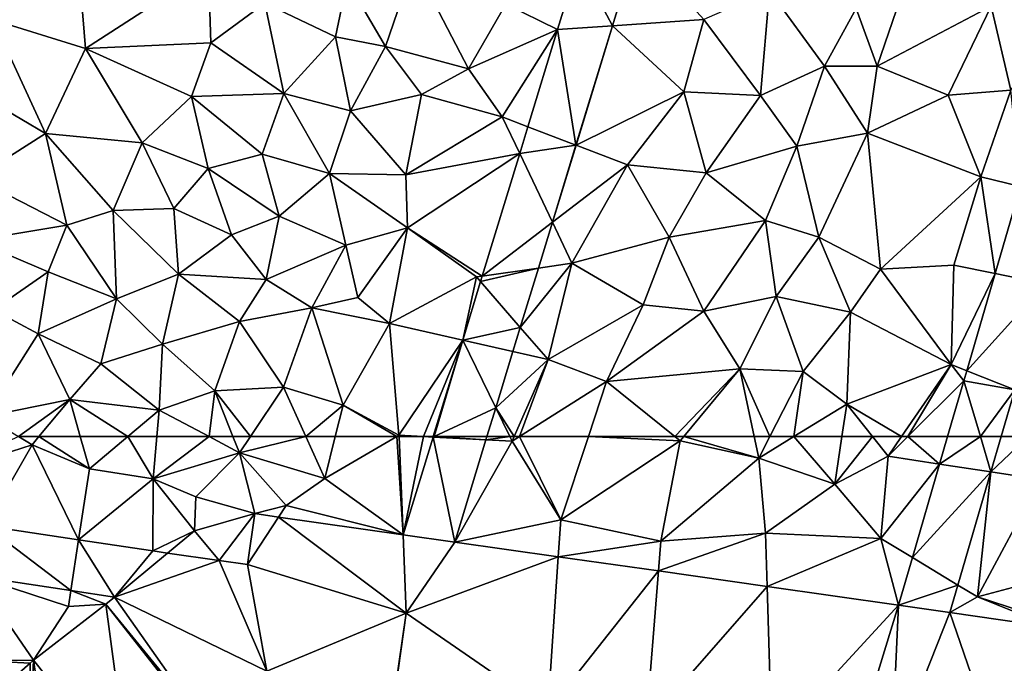
# Model space of a CAD drawing. Extents: x 571000 to 572033, y 6225000 to 6226022.
# Drawn here: x 571037 to 571076, y 6225241 to 6225266 of the extents above; entities that cross this region are included whole.
import ezdxf

# ---------------------------------------------------------------- set-up
doc = ezdxf.new("R2010")
doc.units = 0
doc.header["$MEASUREMENT"] = 0
doc.layers.add('Terraen', color=33, linetype='Continuous')
doc.layers.add('Terraen_vej', color=33, linetype='Continuous')

# ---------------------------------------------------------------- blocks, each defined once
blk = doc.blocks.new('1km_6225_571_UTM32_ACAD_1_FMEBLOCK23')
at = {"layer": 'Terraen_vej', "color": 251, "true_color": 0x555555}
for points in [[(-3.521, 1.52, 73.189), (-2.195, -0.986, 73.175), (-1.243, 2.134, 73.176)], [(-4.331, -1.133, 73.19), (-2.195, -0.986, 73.175), (-3.521, 1.52, 73.189)], [(-5.486, -4.913, 73.192), (-3.614, -5.631, 73.174), (-4.331, -1.133, 73.19)], [(-4.331, -1.133, 73.19), (-3.614, -5.631, 73.174), (-2.195, -0.986, 73.175)], [(-5.805, -5.958, 73.193), (-3.614, -5.631, 73.174), (-5.486, -4.913, 73.192)], [(-5.805, -5.958, 73.193), (-4.532, -8.636, 73.173), (-3.614, -5.631, 73.174)], [(-7.262, -10.729, 73.195), (-4.532, -8.636, 73.173), (-5.805, -5.958, 73.193)], [(12.698, -10.631, 73.018), (14.664, -11.034, 73.02), (13.685, -7.239, 73.045)], [(-7.262, -10.729, 73.195), (-5.075, -10.417, 73.173), (-4.532, -8.636, 73.173)], [(-7.327, -10.942, 73.195), (-5.075, -10.417, 73.173), (-7.262, -10.729, 73.195)], [(-7.327, -10.942, 73.195), (-5.782, -12.732, 73.172), (-5.075, -10.417, 73.173)], [(12.698, -10.631, 73.018), (11.597, -14.415, 72.988), (14.664, -11.034, 73.02)], [(-8.023, -13.222, 73.197), (-5.782, -12.732, 73.172), (-7.327, -10.942, 73.195)], [(14.664, -11.034, 73.02), (11.597, -14.415, 72.988), (13.463, -15.16, 72.983)], [(-8.023, -13.222, 73.197), (-6.068, -13.669, 73.172), (-5.782, -12.732, 73.172)], [(-9.136, -16.981, 73.198), (-8.023, -13.222, 73.197), (-9.171, -16.981, 73.199)], [(-9.136, -16.981, 73.198), (-6.737, -15.86, 73.171), (-8.023, -13.222, 73.197)], [(-8.023, -13.222, 73.197), (-6.737, -15.86, 73.171), (-6.068, -13.669, 73.172)], [(11.482, -14.809, 72.984), (13.463, -15.16, 72.983), (11.597, -14.415, 72.988)], [(11.482, -14.809, 72.984), (10.851, -16.981, 72.967), (12.127, -16.981, 72.965)], [(12.127, -16.981, 72.965), (13.463, -15.16, 72.983), (11.482, -14.809, 72.984)], [(12.127, -16.981, 72.965), (12.934, -16.981, 72.966), (13.463, -15.16, 72.983)], [(-9.136, -16.981, 73.198), (-7.08, -16.981, 73.171), (-6.737, -15.86, 73.171)]]:
    blk.add_polyline3d(points, close=True, dxfattribs=at)
blk = doc.blocks.new('1km_6225_571_UTM32_ACAD_1_FMEBLOCK26')
at = {"layer": 'Terraen', "color": 9, "true_color": 0xbbbbbb}
for points in [[(-28.37, 61.01, 73), (-24.74, 62.18, 73.23), (-25.267, 62.5, 73.233)], [(-25.267, 62.5, 73.233), (-24.74, 62.18, 73.23), (-24.474, 62.5, 73.263)], [(-24.474, 62.5, 73.263), (-24.74, 62.18, 73.23), (-22.51, 61.24, 73.05)], [(-24.474, 62.5, 73.263), (-22.51, 61.24, 73.05), (-22.863, 62.5, 73.217)], [(-21.013, 62.5, 73.254), (-22.863, 62.5, 73.217), (-22.51, 61.24, 73.05)], [(-21.013, 62.5, 73.254), (-22.51, 61.24, 73.05), (-20.03, 60.85, 73.14)], [(-21.013, 62.5, 73.254), (-20.03, 60.85, 73.14), (-19.882, 62.5, 73.312)], [(-17.854, 62.5, 73.308), (-19.882, 62.5, 73.312), (-20.03, 60.85, 73.14)], [(-17.854, 62.5, 73.308), (-20.03, 60.85, 73.14), (-16.67, 61.87, 73.24)], [(-17.854, 62.5, 73.308), (-16.67, 61.87, 73.24), (-16.921, 62.5, 73.274)], [(-16.921, 62.5, 73.274), (-16.67, 61.87, 73.24), (-16.245, 62.5, 73.262)], [(-16.245, 62.5, 73.262), (-16.67, 61.87, 73.24), (-14.085, 62.5, 73.281)], [(-16.67, 61.87, 73.24), (-13.35, 60.87, 73.24), (-14.085, 62.5, 73.281)], [(-14.085, 62.5, 73.281), (-13.35, 60.87, 73.24), (-12.94, 62.5, 73.251)], [(-12.94, 62.5, 73.251), (-13.35, 60.87, 73.24), (-10.546, 62.5, 73.027)], [(-10.295, 58.677, 73.201), (-10.546, 62.5, 73.027), (-13.35, 60.87, 73.24)], [(-10.295, 58.677, 73.201), (-10.458, 62.5, 73.022), (-10.546, 62.5, 73.027)], [(-10.295, 58.677, 73.201), (-9.503, 62.5, 73.149), (-10.458, 62.5, 73.022)], [(-10.295, 58.677, 73.201), (-9.134, 62.481, 73.199), (-9.503, 62.5, 73.149)], [(-9.128, 62.5, 73.199), (-9.503, 62.5, 73.149), (-9.134, 62.481, 73.199)], [(-7.036, 62.5, 73.171), (-7.075, 62.373, 73.171), (-6.148, 62.5, 72.998)], [(-7.075, 62.373, 73.171), (-6.06, 62.32, 72.97), (-6.148, 62.5, 72.998)], [(-5.981, 62.5, 72.969), (-6.148, 62.5, 72.998), (-6.06, 62.32, 72.97)], [(-5.981, 62.5, 72.969), (-6.06, 62.32, 72.97), (-5.774, 62.5, 72.968)], [(-5.774, 62.5, 72.968), (-6.06, 62.32, 72.97), (-4.16, 59.26, 73.1)], [(-5.774, 62.5, 72.968), (-4.16, 59.26, 73.1), (-3.088, 62.5, 73.01)], [(-3.088, 62.5, 73.01), (-4.16, 59.26, 73.1), (0.48, 62.33, 73.13)], [(-3.088, 62.5, 73.01), (0.48, 62.33, 73.13), (0.27, 62.5, 73.117)], [(0.27, 62.5, 73.117), (0.48, 62.33, 73.13), (0.621, 62.5, 73.136)], [(0.621, 62.5, 73.136), (0.48, 62.33, 73.13), (3.54, 61.66, 73.25)], [(0.621, 62.5, 73.136), (3.54, 61.66, 73.25), (3.364, 62.5, 73.245)], [(3.97, 62.5, 73.195), (3.364, 62.5, 73.245), (3.54, 61.66, 73.25)], [(4.912, 62.5, 73.138), (3.97, 62.5, 73.195), (3.54, 61.66, 73.25)], [(4.912, 62.5, 73.138), (3.54, 61.66, 73.25), (6.5, 60.65, 73.25)], [(4.912, 62.5, 73.138), (6.5, 60.65, 73.25), (6.78, 62.5, 73.083)], [(6.78, 62.5, 73.083), (6.5, 60.65, 73.25), (7.974, 62.5, 72.989)], [(6.5, 60.65, 73.25), (8.58, 61.74, 73), (7.974, 62.5, 72.989)], [(7.974, 62.5, 72.989), (8.58, 61.74, 73), (9.102, 62.5, 73.006)], [(9.344, 62.5, 72.996), (9.102, 62.5, 73.006), (8.58, 61.74, 73)], [(9.344, 62.5, 72.996), (8.58, 61.74, 73), (10.584, 61.433, 72.959)], [(10.894, 62.5, 72.967), (9.344, 62.5, 72.996), (10.584, 61.433, 72.959)], [(12.977, 62.5, 72.966), (12.577, 61.127, 72.953), (14.03, 62.5, 73.002)], [(12.577, 61.127, 72.953), (14.51, 60.83, 73.02), (14.03, 62.5, 73.002)], [(-26.553, 59.024, 72.995), (-24.74, 62.18, 73.23), (-28.37, 61.01, 73)], [(-26.553, 59.024, 72.995), (-22.933, 58.482, 73.007), (-24.74, 62.18, 73.23)], [(-22.933, 58.482, 73.007), (-22.51, 61.24, 73.05), (-24.74, 62.18, 73.23)], [(-8.291, 58.392, 73.17), (-6.06, 62.32, 72.97), (-7.075, 62.373, 73.171)], [(-8.291, 58.392, 73.17), (-4.16, 59.26, 73.1), (-6.06, 62.32, 72.97)], [(-0.27, 58.43, 73.09), (0.48, 62.33, 73.13), (-4.16, 59.26, 73.1)], [(-0.27, 58.43, 73.09), (3.54, 61.66, 73.25), (0.48, 62.33, 73.13)], [(-18.37, 60.15, 73.04), (-16.67, 61.87, 73.24), (-20.03, 60.85, 73.14)], [(-16.077, 59.5, 73.08), (-16.67, 61.87, 73.24), (-18.37, 60.15, 73.04)], [(-13.35, 60.87, 73.24), (-16.67, 61.87, 73.24), (-14.85, 59.82, 73.11)], [(-16.077, 59.5, 73.08), (-14.85, 59.82, 73.11), (-16.67, 61.87, 73.24)], [(6.5, 60.65, 73.25), (8.29, 58.53, 72.96), (8.58, 61.74, 73)], [(10.584, 61.433, 72.959), (8.58, 61.74, 73), (8.29, 58.53, 72.96)], [(-0.27, 58.43, 73.09), (3.81, 58.74, 73.1), (3.54, 61.66, 73.25)], [(6.5, 60.65, 73.25), (3.54, 61.66, 73.25), (3.81, 58.74, 73.1)], [(9.523, 57.787, 72.929), (10.584, 61.433, 72.959), (8.29, 58.53, 72.96)], [(-22.933, 58.482, 73.007), (-20.03, 60.85, 73.14), (-22.51, 61.24, 73.05)], [(12.577, 61.127, 72.953), (11.296, 56.72, 72.913), (12.06, 56.26, 72.91)], [(12.577, 61.127, 72.953), (12.06, 56.26, 72.91), (14.51, 60.83, 73.02)], [(-20.045, 58.049, 73.017), (-20.03, 60.85, 73.14), (-22.933, 58.482, 73.007)], [(-20.045, 58.049, 73.017), (-18.417, 58.837, 73.028), (-20.03, 60.85, 73.14)], [(-18.417, 58.837, 73.028), (-18.37, 60.15, 73.04), (-20.03, 60.85, 73.14)], [(-10.295, 58.677, 73.201), (-13.35, 60.87, 73.24), (-14.85, 59.82, 73.11)], [(6.5, 60.65, 73.25), (3.81, 58.74, 73.1), (8.29, 58.53, 72.96)], [(15.95, 57.3, 73.04), (14.51, 60.83, 73.02), (12.06, 56.26, 72.91)], [(-18.417, 58.837, 73.028), (-16.077, 59.5, 73.08), (-18.37, 60.15, 73.04)], [(-16.077, 59.5, 73.08), (-15.147, 59.368, 73.1), (-14.85, 59.82, 73.11)], [(-10.295, 58.677, 73.201), (-14.85, 59.82, 73.11), (-15.147, 59.368, 73.1)], [(-18.417, 58.837, 73.028), (-17.453, 57.677, 73.029), (-16.077, 59.5, 73.08)], [(-17.453, 57.677, 73.029), (-16.359, 57.52, 73.05), (-16.077, 59.5, 73.08)], [(-8.291, 58.392, 73.17), (-4.259, 57.82, 73.11), (-4.16, 59.26, 73.1)], [(-4.259, 57.82, 73.11), (-0.27, 58.43, 73.09), (-4.16, 59.26, 73.1)], [(-20.045, 58.049, 73.017), (-19.466, 57.966, 73.018), (-18.417, 58.837, 73.028)], [(-0.363, 57.268, 73.053), (3.81, 58.74, 73.1), (-0.27, 58.43, 73.09)], [(-0.363, 57.268, 73.053), (3.87, 56.667, 72.99), (3.81, 58.74, 73.1)], [(3.87, 56.667, 72.99), (8.29, 58.53, 72.96), (3.81, 58.74, 73.1)], [(-4.259, 57.82, 73.11), (-0.363, 57.268, 73.053), (-0.27, 58.43, 73.09)], [(8.986, 55.942, 72.915), (8.29, 58.53, 72.96), (3.87, 56.667, 72.99)], [(8.986, 55.942, 72.915), (9.523, 57.787, 72.929), (8.29, 58.53, 72.96)], [(15.08, 55.27, 72.9), (15.95, 57.3, 73.04), (12.06, 56.26, 72.91)], [(-26.948, 57.061, 72.978), (-23.33, 55.89, 72.99), (-23.236, 56.505, 72.991)], [(-24.684, 53.794, 72.967), (-26.948, 57.061, 72.978), (-26.83, 53.78, 72.96)], [(-24.684, 53.794, 72.967), (-23.33, 55.89, 72.99), (-26.948, 57.061, 72.978)], [(10.985, 55.653, 72.903), (12.06, 56.26, 72.91), (11.296, 56.72, 72.913)], [(-21.866, 55.971, 72.994), (-23.236, 56.505, 72.991), (-23.33, 55.89, 72.99)], [(-21.866, 55.971, 72.994), (-21.531, 56.25, 72.997), (-23.236, 56.505, 72.991)], [(-24.684, 53.794, 72.967), (-21.866, 55.971, 72.994), (-23.33, 55.89, 72.99)], [(10.985, 55.653, 72.903), (15.015, 55.067, 72.913), (12.06, 56.26, 72.91)], [(15.015, 55.067, 72.913), (15.08, 55.27, 72.9), (12.06, 56.26, 72.91)], [(-10.603, 52.66, 73.222), (-10.601, 52.66, 73.222), (-10.18, 55.63, 73.212)], [(-24.818, 53.684, 72.966), (-24.684, 53.794, 72.967), (-26.83, 53.78, 72.96)], [(-26.118, 52.554, 72.952), (-24.818, 53.684, 72.966), (-26.83, 53.78, 72.96)]]:
    blk.add_polyline3d(points, close=True, dxfattribs=at)
blk = doc.blocks.new('1km_6225_571_UTM32_ACAD_1_FMEBLOCK32')
at = {"layer": 'Terraen', "color": 9, "true_color": 0xbbbbbb}
for points in [[(-26.27, -46.27, 73.48), (-22.66, -47.39, 73.51), (-23, -43.25, 73.5)], [(-23, -43.25, 73.5), (-22.66, -47.39, 73.51), (-17.87, -44.29, 73.48)], [(-1.199, -43.385, 73.176), (-2.152, -46.504, 73.175), (1.4, -46.26, 73)], [(-4.288, -46.652, 73.19), (-3.478, -43.999, 73.189), (-6.3, -45.66, 73.01)], [(-22.66, -47.39, 73.51), (-17.78, -47.16, 73.44), (-17.87, -44.29, 73.48)], [(-15.68, -45.62, 73.38), (-17.87, -44.29, 73.48), (-17.78, -47.16, 73.44)], [(-10.98, -47.31, 73.32), (-9.88, -44.08, 73.38), (-12.48, -44.75, 73.28)], [(-7.76, -48.18, 73.02), (-9.88, -44.08, 73.38), (-10.98, -47.31, 73.32)], [(-7.76, -48.18, 73.02), (-6.3, -45.66, 73.01), (-9.88, -44.08, 73.38)], [(8.15, -48.07, 73.1), (9.5, -44.13, 73.11), (7.33, -45.83, 73.28)], [(8.15, -48.07, 73.1), (12.59, -45.74, 73.06), (9.5, -44.13, 73.11)], [(-15.68, -45.62, 73.38), (-12.93, -46.93, 73.3), (-12.48, -44.75, 73.28)], [(-10.98, -47.31, 73.32), (-12.48, -44.75, 73.28), (-12.93, -46.93, 73.3)], [(3.61, -49.22, 73.02), (3.96, -45.13, 73.03), (1.4, -46.26, 73)], [(3.61, -49.22, 73.02), (6.1, -48.07, 73.31), (3.96, -45.13, 73.03)], [(6.1, -48.07, 73.31), (7.33, -45.83, 73.28), (3.96, -45.13, 73.03)], [(15.821, -45.562, 73.103), (12.59, -45.74, 73.06), (13.36, -49.01, 73.05)], [(-14.94, -49.14, 73.34), (-15.68, -45.62, 73.38), (-17.78, -47.16, 73.44)], [(-14.94, -49.14, 73.34), (-12.93, -46.93, 73.3), (-15.68, -45.62, 73.38)], [(-4.288, -46.652, 73.19), (-6.3, -45.66, 73.01), (-7.76, -48.18, 73.02)], [(6.1, -48.07, 73.31), (8.15, -48.07, 73.1), (7.33, -45.83, 73.28)], [(10.92, -49.2, 73.05), (12.59, -45.74, 73.06), (8.15, -48.07, 73.1)], [(13.36, -49.01, 73.05), (12.59, -45.74, 73.06), (10.92, -49.2, 73.05)], [(-24.22, -50.7, 73.52), (-26.27, -46.27, 73.48), (-27.92, -48.51, 73.48)], [(-24.22, -50.7, 73.52), (-22.66, -47.39, 73.51), (-26.27, -46.27, 73.48)], [(-2.152, -46.504, 73.175), (0.62, -49.07, 73), (1.4, -46.26, 73)], [(3.61, -49.22, 73.02), (1.4, -46.26, 73), (0.62, -49.07, 73)], [(-4.288, -46.652, 73.19), (-7.76, -48.18, 73.02), (-6.44, -50.05, 73.04)], [(-5.442, -50.432, 73.192), (-4.288, -46.652, 73.19), (-6.44, -50.05, 73.04)], [(-2.152, -46.504, 73.175), (-3.57, -51.15, 73.174), (0.62, -49.07, 73)], [(-14.94, -49.14, 73.34), (-12.35, -49.82, 73.03), (-12.93, -46.93, 73.3)], [(-12.35, -49.82, 73.03), (-10.98, -47.31, 73.32), (-12.93, -46.93, 73.3)], [(-24.22, -50.7, 73.52), (-20.45, -51.06, 73.46), (-22.66, -47.39, 73.51)], [(-18.54, -49.25, 73.43), (-17.78, -47.16, 73.44), (-22.66, -47.39, 73.51)], [(-18.54, -49.25, 73.43), (-22.66, -47.39, 73.51), (-20.45, -51.06, 73.46)], [(-18.54, -49.25, 73.43), (-14.94, -49.14, 73.34), (-17.78, -47.16, 73.44)], [(-12.35, -49.82, 73.03), (-9.59, -49.18, 73.37), (-10.98, -47.31, 73.32)], [(-7.76, -48.18, 73.02), (-10.98, -47.31, 73.32), (-9.59, -49.18, 73.37)], [(-6.44, -50.05, 73.04), (-7.76, -48.18, 73.02), (-9.59, -49.18, 73.37)], [(5.02, -51.19, 73.34), (6.1, -48.07, 73.31), (3.61, -49.22, 73.02)], [(5.02, -51.19, 73.34), (7.77, -50.68, 73.06), (6.1, -48.07, 73.31)], [(7.77, -50.68, 73.06), (8.15, -48.07, 73.1), (6.1, -48.07, 73.31)], [(7.77, -50.68, 73.06), (10.92, -49.2, 73.05), (8.15, -48.07, 73.1)], [(-26.95, -52.44, 73.54), (-24.22, -50.7, 73.52), (-27.92, -48.51, 73.48)], [(12.18, -52.38, 73.03), (13.36, -49.01, 73.05), (10.92, -49.2, 73.05)], [(13.728, -52.758, 73.045), (13.36, -49.01, 73.05), (12.18, -52.38, 73.03)], [(-17.89, -52.06, 73.37), (-18.54, -49.25, 73.43), (-20.45, -51.06, 73.46)], [(-15.79, -51.5, 73.34), (-14.94, -49.14, 73.34), (-18.54, -49.25, 73.43)], [(-17.89, -52.06, 73.37), (-15.79, -51.5, 73.34), (-18.54, -49.25, 73.43)], [(-13.17, -52.26, 73.07), (-14.94, -49.14, 73.34), (-15.79, -51.5, 73.34)], [(-13.17, -52.26, 73.07), (-12.35, -49.82, 73.03), (-14.94, -49.14, 73.34)], [(-10.19, -52.31, 73.1), (-9.59, -49.18, 73.37), (-12.35, -49.82, 73.03)], [(-10.19, -52.31, 73.1), (-6.44, -50.05, 73.04), (-9.59, -49.18, 73.37)], [(-3.57, -51.15, 73.174), (-1.56, -51.92, 73), (0.62, -49.07, 73)], [(1.49, -52.23, 73.01), (0.62, -49.07, 73), (-1.56, -51.92, 73)], [(1.49, -52.23, 73.01), (3.61, -49.22, 73.02), (0.62, -49.07, 73)], [(1.49, -52.23, 73.01), (5.02, -51.19, 73.34), (3.61, -49.22, 73.02)], [(12.18, -52.38, 73.03), (10.92, -49.2, 73.05), (7.77, -50.68, 73.06)], [(-10.19, -52.31, 73.1), (-12.35, -49.82, 73.03), (-13.17, -52.26, 73.07)], [(-5.762, -51.477, 73.193), (-6.44, -50.05, 73.04), (-10.19, -52.31, 73.1)], [(-5.762, -51.477, 73.193), (-5.442, -50.432, 73.192), (-6.44, -50.05, 73.04)], [(-26.95, -52.44, 73.54), (-23.39, -54.26, 73.52), (-24.22, -50.7, 73.52)], [(-21.58, -53.7, 73.5), (-20.45, -51.06, 73.46), (-24.22, -50.7, 73.52)], [(-23.39, -54.26, 73.52), (-21.58, -53.7, 73.5), (-24.22, -50.7, 73.52)], [(5.88, -54.73, 73.07), (7.77, -50.68, 73.06), (5.02, -51.19, 73.34)], [(8.28, -55.98, 73.04), (7.77, -50.68, 73.06), (5.88, -54.73, 73.07)], [(8.28, -55.98, 73.04), (12.18, -52.38, 73.03), (7.77, -50.68, 73.06)], [(-21.58, -53.7, 73.5), (-19.23, -53.62, 73.36), (-20.45, -51.06, 73.46)], [(-19.23, -53.62, 73.36), (-17.89, -52.06, 73.37), (-20.45, -51.06, 73.46)], [(-3.57, -51.15, 73.174), (-4.488, -54.155, 73.173), (-1.56, -51.92, 73)], [(3.81, -54.08, 73.25), (5.02, -51.19, 73.34), (1.49, -52.23, 73.01)], [(5.88, -54.73, 73.07), (5.02, -51.19, 73.34), (3.81, -54.08, 73.25)], [(-17.89, -52.06, 73.37), (-15.13, -53.92, 73.33), (-15.79, -51.5, 73.34)], [(-13.17, -52.26, 73.07), (-15.79, -51.5, 73.34), (-15.13, -53.92, 73.33)], [(-5.762, -51.477, 73.193), (-10.19, -52.31, 73.1), (-10.13, -54.37, 73)], [(-7.219, -56.248, 73.195), (-5.762, -51.477, 73.193), (-10.13, -54.37, 73)], [(-16.98, -54.64, 73.33), (-17.89, -52.06, 73.37), (-19.23, -53.62, 73.36)], [(-16.98, -54.64, 73.33), (-15.13, -53.92, 73.33), (-17.89, -52.06, 73.37)], [(-4.488, -54.155, 73.173), (-3.73, -55.75, 72.99), (-1.56, -51.92, 73)], [(0.05, -54.73, 73.01), (-1.56, -51.92, 73), (-3.73, -55.75, 72.99)], [(0.05, -54.73, 73.01), (1.49, -52.23, 73.01), (-1.56, -51.92, 73)], [(-26.95, -52.44, 73.54), (-26.98, -54.87, 73.48), (-23.39, -54.26, 73.52)], [(-13.17, -52.26, 73.07), (-15.13, -53.92, 73.33), (-12.53, -55.05, 73.11)], [(-13.17, -52.26, 73.07), (-12.53, -55.05, 73.11), (-10.13, -54.37, 73)], [(-10.19, -52.31, 73.1), (-13.17, -52.26, 73.07), (-10.13, -54.37, 73)], [(0.05, -54.73, 73.01), (3.81, -54.08, 73.25), (1.49, -52.23, 73.01)], [(8.28, -55.98, 73.04), (11.13, -55.82, 73.02), (12.18, -52.38, 73.03)], [(12.741, -56.15, 73.018), (12.18, -52.38, 73.03), (11.13, -55.82, 73.02)], [(12.741, -56.15, 73.018), (13.728, -52.758, 73.045), (12.18, -52.38, 73.03)], [(-21.58, -53.7, 73.5), (-19.04, -56.17, 73.34), (-19.23, -53.62, 73.36)], [(-19.04, -56.17, 73.34), (-16.98, -54.64, 73.33), (-19.23, -53.62, 73.36)], [(-23.39, -54.26, 73.52), (-21.45, -57.14, 73.34), (-21.58, -53.7, 73.5)], [(-21.58, -53.7, 73.5), (-21.45, -57.14, 73.34), (-19.04, -56.17, 73.34)], [(-15.63, -56.38, 73.27), (-15.13, -53.92, 73.33), (-16.98, -54.64, 73.33)], [(-15.63, -56.38, 73.27), (-12.53, -55.05, 73.11), (-15.13, -53.92, 73.33)], [(-24.12, -56.09, 73.5), (-23.39, -54.26, 73.52), (-26.98, -54.87, 73.48)], [(-24.12, -56.09, 73.5), (-21.45, -57.14, 73.34), (-23.39, -54.26, 73.52)], [(-12.06, -57.08, 73.09), (-10.13, -54.37, 73), (-12.53, -55.05, 73.11)], [(-10.83, -58.09, 72.97), (-10.13, -54.37, 73), (-12.06, -57.08, 73.09)], [(-10.83, -58.09, 72.97), (-7.44, -56.28, 73.03), (-10.13, -54.37, 73)], [(-7.219, -56.248, 73.195), (-10.13, -54.37, 73), (-7.44, -56.28, 73.03)], [(-4.488, -54.155, 73.173), (-5.032, -55.936, 73.173), (-3.73, -55.75, 72.99)], [(1.41, -57.62, 73.03), (3.81, -54.08, 73.25), (0.05, -54.73, 73.01)], [(1.41, -57.62, 73.03), (4.22, -57.05, 73.2), (3.81, -54.08, 73.25)], [(5.88, -54.73, 73.07), (3.81, -54.08, 73.25), (4.22, -57.05, 73.2)], [(-15.63, -56.38, 73.27), (-16.98, -54.64, 73.33), (-19.04, -56.17, 73.34)], [(0.05, -54.73, 73.01), (-3.73, -55.75, 72.99), (-0.96, -57.37, 72.99)], [(1.41, -57.62, 73.03), (0.05, -54.73, 73.01), (-0.96, -57.37, 72.99)], [(7.11, -57.65, 73.03), (5.88, -54.73, 73.07), (4.22, -57.05, 73.2)], [(8.28, -55.98, 73.04), (5.88, -54.73, 73.07), (7.11, -57.65, 73.03)], [(-24.12, -56.09, 73.5), (-26.98, -54.87, 73.48), (-26.26, -57.56, 73.41)], [(-13.85, -57.49, 73.1), (-12.53, -55.05, 73.11), (-15.63, -56.38, 73.27)], [(-13.85, -57.49, 73.1), (-12.06, -57.08, 73.09), (-12.53, -55.05, 73.11)], [(-5.739, -58.25, 73.172), (-4.66, -59.5, 72.95), (-3.73, -55.75, 72.99)], [(-5.032, -55.936, 73.173), (-5.739, -58.25, 73.172), (-3.73, -55.75, 72.99)], [(-4.66, -59.5, 72.95), (-0.96, -57.37, 72.99), (-3.73, -55.75, 72.99)], [(8.28, -55.98, 73.04), (11.03, -59.69, 73.03), (11.13, -55.82, 73.02)], [(12.741, -56.15, 73.018), (11.13, -55.82, 73.02), (11.03, -59.69, 73.03)], [(-24.5, -58.5, 73.37), (-24.12, -56.09, 73.5), (-26.26, -57.56, 73.41)], [(-24.5, -58.5, 73.37), (-21.45, -57.14, 73.34), (-24.12, -56.09, 73.5)], [(-19.66, -58.9, 73.35), (-19.04, -56.17, 73.34), (-21.45, -57.14, 73.34)], [(-19.66, -58.9, 73.35), (-16.67, -58.02, 73.36), (-19.04, -56.17, 73.34)], [(-15.63, -56.38, 73.27), (-19.04, -56.17, 73.34), (-16.67, -58.02, 73.36)], [(-7.98, -58.741, 73.197), (-7.44, -56.28, 73.03), (-10.83, -58.09, 72.97)], [(-7.98, -58.741, 73.197), (-7.284, -56.461, 73.195), (-7.44, -56.28, 73.03)], [(-7.284, -56.461, 73.195), (-7.219, -56.248, 73.195), (-7.44, -56.28, 73.03)], [(8.28, -55.98, 73.04), (7.11, -57.65, 73.03), (11.03, -59.69, 73.03)], [(12.741, -56.15, 73.018), (11.03, -59.69, 73.03), (11.641, -59.934, 72.988)], [(-13.85, -57.49, 73.1), (-15.63, -56.38, 73.27), (-16.67, -58.02, 73.36)], [(-10.83, -58.09, 72.97), (-12.06, -57.08, 73.09), (-13.85, -57.49, 73.1)], [(1.41, -57.62, 73.03), (2.81, -59.86, 73.23), (4.22, -57.05, 73.2)], [(5.27, -59.96, 73.03), (4.22, -57.05, 73.2), (2.81, -59.86, 73.23)], [(5.27, -59.96, 73.03), (7.11, -57.65, 73.03), (4.22, -57.05, 73.2)], [(-22.06, -59.66, 73.34), (-21.45, -57.14, 73.34), (-24.5, -58.5, 73.37)], [(-22.06, -59.66, 73.34), (-19.66, -58.9, 73.35), (-21.45, -57.14, 73.34)], [(-2.38, -60.36, 72.95), (-0.96, -57.37, 72.99), (-4.66, -59.5, 72.95)], [(-2.38, -60.36, 72.95), (1.41, -57.62, 73.03), (-0.96, -57.37, 72.99)], [(-24.5, -58.5, 73.37), (-26.26, -57.56, 73.41), (-26.55, -61.72, 73.24)], [(-14.95, -60.58, 73.33), (-13.85, -57.49, 73.1), (-16.67, -58.02, 73.36)], [(-14.95, -60.58, 73.33), (-12.63, -61.27, 73.26), (-13.85, -57.49, 73.1)], [(-10.83, -58.09, 72.97), (-13.85, -57.49, 73.1), (-12.63, -61.27, 73.26)], [(-2.38, -60.36, 72.95), (2.81, -59.86, 73.23), (1.41, -57.62, 73.03)], [(5.27, -59.96, 73.03), (6.97, -61.24, 72.97), (7.11, -57.65, 73.03)], [(7.11, -57.65, 73.03), (6.97, -61.24, 72.97), (11.03, -59.69, 73.03)], [(-19.66, -58.9, 73.35), (-17.63, -60.72, 73.37), (-16.67, -58.02, 73.36)], [(-14.95, -60.58, 73.33), (-16.67, -58.02, 73.36), (-17.63, -60.72, 73.37)], [(-10.83, -58.09, 72.97), (-12.63, -61.27, 73.26), (-10.46, -62.45, 73.02)], [(-7.98, -58.741, 73.197), (-10.83, -58.09, 72.97), (-10.46, -62.45, 73.02)], [(-5.739, -58.25, 73.172), (-6.025, -59.188, 73.172), (-4.66, -59.5, 72.95)], [(-23.27, -61.05, 73.41), (-24.5, -58.5, 73.37), (-26.55, -61.72, 73.24)], [(-22.06, -59.66, 73.34), (-24.5, -58.5, 73.37), (-23.27, -61.05, 73.41)], [(-22.06, -59.66, 73.34), (-19.79, -61.47, 73.42), (-19.66, -58.9, 73.35)], [(-19.79, -61.47, 73.42), (-17.63, -60.72, 73.37), (-19.66, -58.9, 73.35)], [(-9.503, -62.5, 73.149), (-7.98, -58.741, 73.197), (-10.46, -62.45, 73.02)], [(-9.503, -62.5, 73.149), (-9.128, -62.5, 73.199), (-7.98, -58.741, 73.197)], [(-6.025, -59.188, 73.172), (-6.694, -61.379, 73.171), (-4.66, -59.5, 72.95)], [(-22.06, -59.66, 73.34), (-23.27, -61.05, 73.41), (-19.79, -61.47, 73.42)], [(-5.981, -62.5, 72.969), (-4.66, -59.5, 72.95), (-6.694, -61.379, 73.171)], [(-5.981, -62.5, 72.969), (-5.774, -62.5, 72.968), (-4.66, -59.5, 72.95)], [(-5.774, -62.5, 72.968), (-2.38, -60.36, 72.95), (-4.66, -59.5, 72.95)], [(9.102, -62.5, 73.006), (11.03, -59.69, 73.03), (6.97, -61.24, 72.97)], [(9.344, -62.5, 72.996), (11.03, -59.69, 73.03), (9.102, -62.5, 73.006)], [(9.344, -62.5, 72.996), (11.526, -60.328, 72.984), (11.03, -59.69, 73.03)], [(11.526, -60.328, 72.984), (11.641, -59.934, 72.988), (11.03, -59.69, 73.03)], [(0.27, -62.5, 73.117), (2.81, -59.86, 73.23), (-2.38, -60.36, 72.95)], [(0.27, -62.5, 73.117), (0.621, -62.5, 73.136), (2.81, -59.86, 73.23)], [(0.621, -62.5, 73.136), (3.364, -62.5, 73.245), (2.81, -59.86, 73.23)], [(3.97, -62.5, 73.195), (5.27, -59.96, 73.03), (2.81, -59.86, 73.23)], [(3.97, -62.5, 73.195), (2.81, -59.86, 73.23), (3.364, -62.5, 73.245)], [(4.912, -62.5, 73.138), (5.27, -59.96, 73.03), (3.97, -62.5, 73.195)], [(4.912, -62.5, 73.138), (6.97, -61.24, 72.97), (5.27, -59.96, 73.03)], [(-5.774, -62.5, 72.968), (-3.088, -62.5, 73.01), (-2.38, -60.36, 72.95)], [(-3.088, -62.5, 73.01), (0.27, -62.5, 73.117), (-2.38, -60.36, 72.95)], [(9.344, -62.5, 72.996), (10.894, -62.5, 72.967), (11.526, -60.328, 72.984)], [(-17.854, -62.5, 73.308), (-17.63, -60.72, 73.37), (-19.79, -61.47, 73.42)], [(-17.854, -62.5, 73.308), (-16.921, -62.5, 73.274), (-17.63, -60.72, 73.37)], [(-16.245, -62.5, 73.262), (-14.95, -60.58, 73.33), (-17.63, -60.72, 73.37)], [(-16.921, -62.5, 73.274), (-16.245, -62.5, 73.262), (-17.63, -60.72, 73.37)], [(-16.245, -62.5, 73.262), (-14.085, -62.5, 73.281), (-14.95, -60.58, 73.33)], [(-14.085, -62.5, 73.281), (-12.63, -61.27, 73.26), (-14.95, -60.58, 73.33)], [(13.507, -60.679, 72.983), (12.977, -62.5, 72.966), (14.03, -62.5, 73.002)], [(-25.267, -62.5, 73.233), (-23.27, -61.05, 73.41), (-26.55, -61.72, 73.24)], [(-25.267, -62.5, 73.233), (-24.474, -62.5, 73.263), (-23.27, -61.05, 73.41)], [(-24.474, -62.5, 73.263), (-22.863, -62.5, 73.217), (-23.27, -61.05, 73.41)], [(-21.013, -62.5, 73.254), (-19.79, -61.47, 73.42), (-23.27, -61.05, 73.41)], [(-21.013, -62.5, 73.254), (-23.27, -61.05, 73.41), (-22.863, -62.5, 73.217)], [(-14.085, -62.5, 73.281), (-12.94, -62.5, 73.251), (-12.63, -61.27, 73.26)], [(-12.94, -62.5, 73.251), (-10.546, -62.5, 73.027), (-12.63, -61.27, 73.26)], [(-10.546, -62.5, 73.027), (-10.46, -62.45, 73.02), (-12.63, -61.27, 73.26)], [(4.912, -62.5, 73.138), (6.78, -62.5, 73.083), (6.97, -61.24, 72.97)], [(6.78, -62.5, 73.083), (7.974, -62.5, 72.989), (6.97, -61.24, 72.97)], [(7.974, -62.5, 72.989), (9.102, -62.5, 73.006), (6.97, -61.24, 72.97)], [(-21.013, -62.5, 73.254), (-19.882, -62.5, 73.312), (-19.79, -61.47, 73.42)], [(-19.882, -62.5, 73.312), (-17.854, -62.5, 73.308), (-19.79, -61.47, 73.42)], [(-6.694, -61.379, 73.171), (-7.036, -62.5, 73.171), (-6.148, -62.5, 72.998)], [(-5.981, -62.5, 72.969), (-6.694, -61.379, 73.171), (-6.148, -62.5, 72.998)], [(-10.458, -62.5, 73.022), (-10.46, -62.45, 73.02), (-10.546, -62.5, 73.027)], [(-10.458, -62.5, 73.022), (-9.503, -62.5, 73.149), (-10.46, -62.45, 73.02)]]:
    blk.add_polyline3d(points, close=True, dxfattribs=at)
blk = doc.blocks.new('1km_6225_571_UTM32_ACAD_1_FMEBLOCK168')
at = {"layer": 'Terraen_vej', "color": 251, "true_color": 0x555555}
for points in [[(-16.92, 58.677, 73.201), (-14.916, 58.392, 73.17), (-15.758, 62.481, 73.199)], [(-15.758, 62.481, 73.199), (-15.717, 62.5, 73.198), (-15.753, 62.5, 73.199)], [(-15.758, 62.481, 73.199), (-13.7, 62.373, 73.171), (-15.717, 62.5, 73.198)], [(-15.758, 62.481, 73.199), (-14.916, 58.392, 73.17), (-13.7, 62.373, 73.171)], [(-13.7, 62.373, 73.171), (-13.661, 62.5, 73.171), (-15.717, 62.5, 73.198)], [(3.959, 61.433, 72.959), (5.953, 61.127, 72.953), (5.545, 62.5, 72.965)], [(3.959, 61.433, 72.959), (5.545, 62.5, 72.965), (4.269, 62.5, 72.967)], [(6.352, 62.5, 72.966), (5.545, 62.5, 72.965), (5.953, 61.127, 72.953)], [(2.898, 57.787, 72.929), (5.953, 61.127, 72.953), (3.959, 61.433, 72.959)], [(2.898, 57.787, 72.929), (4.671, 56.72, 72.913), (5.953, 61.127, 72.953)], [(-22.984, 57.52, 73.05), (-21.772, 59.368, 73.1), (-22.702, 59.5, 73.08)], [(-33.573, 57.061, 72.978), (-29.861, 56.505, 72.991), (-33.177, 59.024, 72.995)], [(-33.177, 59.024, 72.995), (-29.861, 56.505, 72.991), (-29.558, 58.482, 73.007)], [(-16.805, 55.63, 73.212), (-21.772, 59.368, 73.1), (-22.984, 57.52, 73.05)], [(-16.805, 55.63, 73.212), (-16.92, 58.677, 73.201), (-21.772, 59.368, 73.1)], [(-26.091, 57.966, 73.018), (-24.078, 57.677, 73.029), (-25.042, 58.837, 73.028)], [(-16.805, 55.63, 73.212), (-14.916, 58.392, 73.17), (-16.92, 58.677, 73.201)], [(-28.156, 56.25, 72.997), (-29.558, 58.482, 73.007), (-29.861, 56.505, 72.991)], [(-28.156, 56.25, 72.997), (-26.67, 58.049, 73.017), (-29.558, 58.482, 73.007)], [(-16.805, 55.63, 73.212), (-10.884, 57.82, 73.11), (-14.916, 58.392, 73.17)], [(-28.156, 56.25, 72.997), (-26.091, 57.966, 73.018), (-26.67, 58.049, 73.017)], [(-28.156, 56.25, 72.997), (-24.078, 57.677, 73.029), (-26.091, 57.966, 73.018)], [(-22.231, 53.372, 73.038), (-24.078, 57.677, 73.029), (-28.156, 56.25, 72.997)], [(-22.231, 53.372, 73.038), (-22.984, 57.52, 73.05), (-24.078, 57.677, 73.029)], [(-16.805, 55.63, 73.212), (-22.984, 57.52, 73.05), (-22.231, 53.372, 73.038)], [(-11.294, 51.818, 73.103), (-10.884, 57.82, 73.11), (-16.805, 55.63, 73.212)], [(-11.294, 51.818, 73.103), (-6.988, 57.268, 73.053), (-10.884, 57.82, 73.11)], [(2.361, 55.942, 72.915), (4.671, 56.72, 72.913), (2.898, 57.787, 72.929)], [(-7.47, 51.276, 73.027), (-6.988, 57.268, 73.053), (-11.294, 51.818, 73.103)], [(-7.47, 51.276, 73.027), (-2.755, 56.667, 72.99), (-6.988, 57.268, 73.053)], [(2.361, 55.942, 72.915), (4.36, 55.653, 72.903), (4.671, 56.72, 72.913)], [(-7.47, 51.276, 73.027), (-2.578, 50.582, 72.928), (-2.755, 56.667, 72.99)], [(-2.578, 50.582, 72.928), (2.361, 55.942, 72.915), (-2.755, 56.667, 72.99)], [(-27.572, 49.099, 72.937), (-28.491, 55.971, 72.994), (-31.309, 53.794, 72.967)], [(-24.698, 51.323, 72.96), (-28.156, 56.25, 72.997), (-28.491, 55.971, 72.994)], [(-24.781, 51.256, 72.959), (-28.491, 55.971, 72.994), (-27.572, 49.099, 72.937)], [(-24.698, 51.323, 72.96), (-28.491, 55.971, 72.994), (-24.781, 51.256, 72.959)], [(-22.231, 53.372, 73.038), (-28.156, 56.25, 72.997), (-24.698, 51.323, 72.96)], [(-22.231, 53.372, 73.038), (-17.228, 52.66, 73.222), (-16.805, 55.63, 73.212)], [(-16.805, 55.63, 73.212), (-17.226, 52.66, 73.222), (-11.294, 51.818, 73.103)], [(0.573, 50.135, 72.865), (2.361, 55.942, 72.915), (-2.578, 50.582, 72.928)], [(2.088, 49.92, 72.835), (2.361, 55.942, 72.915), (0.573, 50.135, 72.865)], [(2.088, 49.92, 72.835), (4.36, 55.653, 72.903), (2.361, 55.942, 72.915)], [(2.088, 49.92, 72.835), (6.542, 49.272, 72.871), (4.36, 55.653, 72.903)], [(6.542, 49.272, 72.871), (8.39, 55.067, 72.913), (4.36, 55.653, 72.903)], [(-31.443, 53.684, 72.966), (-32.743, 52.554, 72.952), (-31.431, 51.045, 72.944)], [(-31.431, 51.045, 72.944), (-31.309, 53.794, 72.967), (-31.443, 53.684, 72.966)], [(-30.775, 50.29, 72.939), (-31.309, 53.794, 72.967), (-31.431, 51.045, 72.944)], [(-30.775, 50.29, 72.939), (-27.572, 49.099, 72.937), (-31.309, 53.794, 72.967)]]:
    blk.add_polyline3d(points, close=True, dxfattribs=at)

msp = doc.modelspace()

# ---------------------------------------------------------------- block references
at = {"layer": 'Terraen', "color": 9, "true_color": 0xbbbbbb}
for name, p in [('1km_6225_571_UTM32_ACAD_1_FMEBLOCK32', (571062.5, 6225312.5)), ('1km_6225_571_UTM32_ACAD_1_FMEBLOCK26', (571062.5, 6225187.5))]:
    msp.add_blockref(name, p, dxfattribs=at)
at = {"layer": 'Terraen_vej', "color": 251, "true_color": 0x555555}
for name, p in [('1km_6225_571_UTM32_ACAD_1_FMEBLOCK23', (571062.543, 6225266.981)), ('1km_6225_571_UTM32_ACAD_1_FMEBLOCK168', (571069.125, 6225187.5))]:
    msp.add_blockref(name, p, dxfattribs=at)

doc.saveas('drawing.dxf')
